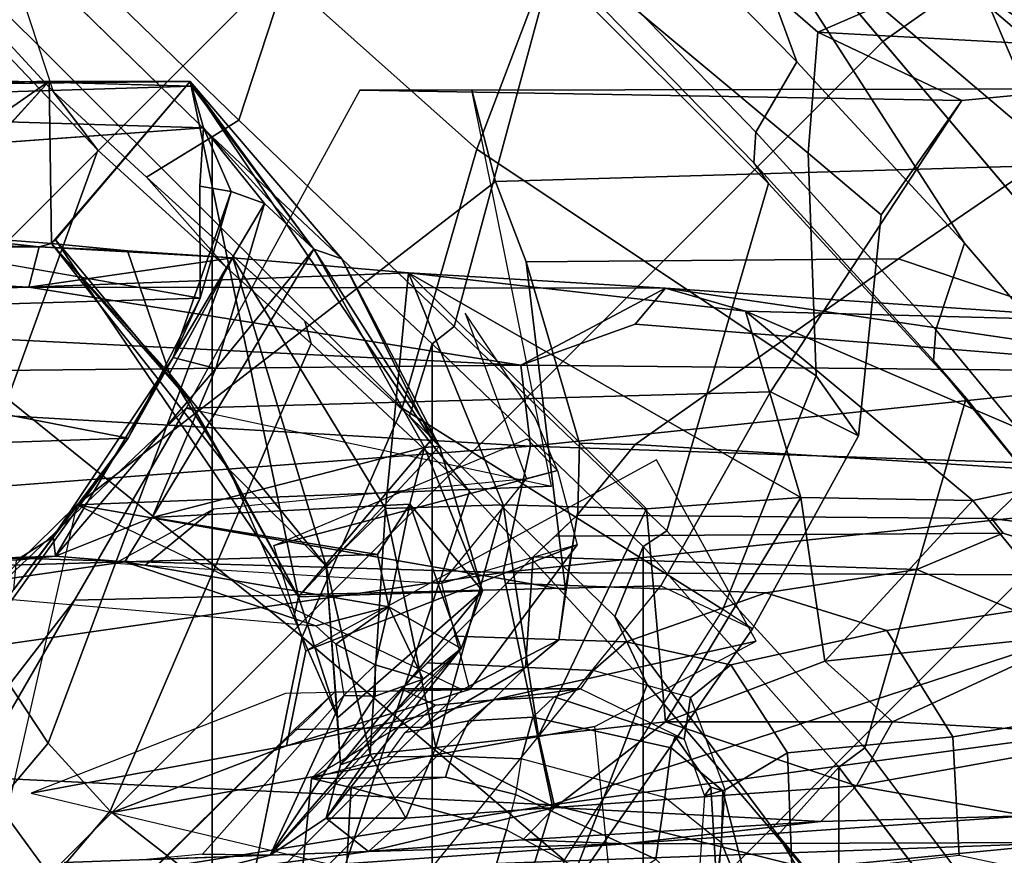
# Model space of a CAD drawing. Units: inches. Extents: x -15.3 to 11.7, y -13.4 to 13.4.
# Drawn here: x -7.8 to -6.7, y 7.2 to 8.2 of the extents above; entities that cross this region are included whole.
import ezdxf

# ---------------------------------------------------------------- set-up
doc = ezdxf.new("R2010")
doc.units = ezdxf.units.IN
doc.header["$MEASUREMENT"] = 0
for name, color, linetype in [('SEAT-BASE', 5, 'Continuous'), ('SEAT-CHASSIS', 5, 'Continuous'), ('SEAT-FABRICBACK', 5, 'Continuous'), ('SEAT-FOOTREST', 5, 'Continuous'), ('SEAT-FRAME', 5, 'Continuous')]:
    doc.layers.add(name, color=color, linetype=linetype)

msp = doc.modelspace()

# ---------------------------------------------------------------- linework, layer by layer
at = {"layer": 'SEAT-BASE'}
for points in [[(-5.3125, 9.2031, 13.9375), (-5.5781, 9.6719, 14.0781), (-7.1719, 8.5469, 14.0781), (-6.8281, 8.1406, 13.9375)], [(-5.0469, 8.7344, 14.0781), (-5.3125, 9.2031, 13.9375), (-6.8281, 8.1406, 13.9375), (-6.4844, 7.7344, 14.0781)], [(-7.4219, 8.8438, 14.4688), (-7.5156, 8.9531, 15), (-8.9531, 7.5156, 15), (-8.8438, 7.4219, 14.4688)], [(-7.1719, 8.5469, 14.0781), (-7.4219, 8.8438, 14.4688), (-8.8438, 7.4219, 14.4688), (-8.5469, 7.1719, 14.0781)], [(-6.8281, 8.1406, 13.9375), (-7.1719, 8.5469, 14.0781), (-8.5469, 7.1719, 14.0781), (-8.1406, 6.8281, 13.9375)], [(-6.4844, 7.7344, 14.0781), (-6.8281, 8.1406, 13.9375), (-8.1406, 6.8281, 13.9375), (-7.7344, 6.4844, 14.0781)], [(-6.2344, 7.4375, 14.4688), (-6.4844, 7.7344, 14.0781), (-7.7344, 6.4844, 14.0781), (-7.4375, 6.2344, 14.4688)], [(-6.1406, 7.3281, 15), (-6.2344, 7.4375, 14.4688), (-7.4375, 6.2344, 14.4688), (-7.3281, 6.1406, 15)]]:
    msp.add_3dface(points, dxfattribs=at)
at = {"layer": 'SEAT-CHASSIS'}
for points in [[(-7.953, 8.1007, 39.1016), (-8.3441, 8.0679, 39.3624), (-7.595, 8.091, 39.2305)], [(-8.3441, 8.0679, 39.3624), (-7.5822, 8.0447, 39.4243), (-7.595, 8.091, 39.2305)], [(-7.7533, 8.0965, 38.9279), (-7.906, 7.9283, 32.3573), (-7.9356, 7.8976, 32.4552)], [(-7.7975, 8.066, 38.8906), (-7.7533, 8.0965, 38.9279), (-7.9356, 7.8976, 32.4552)], [(-7.7533, 8.0965, 38.9279), (-7.7507, 7.9162, 32.0361), (-7.906, 7.9283, 32.3573)], [(-7.7533, 8.0965, 38.9279), (-7.8766, 8.0931, 39.0481), (-7.5968, 8.0962, 39.0189)], [(-7.7533, 8.0965, 38.9279), (-7.7975, 8.066, 38.8906), (-7.8766, 8.0931, 39.0481)], [(-7.5968, 8.0962, 39.0189), (-7.7507, 7.9162, 32.0361), (-7.7533, 8.0965, 38.9279)], [(-7.7507, 7.9162, 32.0361), (-7.5968, 8.0962, 39.0189), (-7.7465, 7.9205, 32.3922)], [(-7.4768, 7.524, 32.3858), (-7.7465, 7.9205, 32.3922), (-7.5968, 8.0962, 39.0189)], [(-7.5968, 8.0962, 39.0189), (-7.4596, 7.9102, 39.4269), (-7.4285, 7.8995, 39.0884)], [(-7.5968, 8.0962, 39.0189), (-7.3288, 7.6993, 38.9888), (-7.4768, 7.524, 32.3858)], [(-7.595, 8.091, 39.2305), (-7.4596, 7.9102, 39.4269), (-7.5968, 8.0962, 39.0189)], [(-7.3288, 7.6993, 38.9888), (-7.5968, 8.0962, 39.0189), (-7.4285, 7.8995, 39.0884)], [(-7.4596, 7.9102, 39.4269), (-7.595, 8.091, 39.2305), (-7.5822, 8.0447, 39.4243)], [(-8.3469, 7.9888, 39.5825), (-7.5822, 8.0447, 39.4243), (-8.3441, 8.0679, 39.3624)], [(-7.5822, 8.0447, 39.4243), (-7.5863, 7.9801, 39.5798), (-7.5515, 7.974, 39.5406)], [(-7.5515, 7.974, 39.5406), (-7.5142, 7.9607, 39.4551), (-7.5822, 8.0447, 39.4243)], [(-7.5142, 7.9607, 39.4551), (-7.4596, 7.9102, 39.4269), (-7.5822, 8.0447, 39.4243)], [(-8.3469, 7.9888, 39.5825), (-8.3514, 7.8331, 39.7994), (-7.5859, 7.8558, 39.7606)], [(-7.5859, 7.8558, 39.7606), (-7.5515, 7.974, 39.5406), (-7.5863, 7.9801, 39.5798)], [(-7.5515, 7.974, 39.5406), (-7.6157, 7.7899, 39.511), (-7.5142, 7.9607, 39.4551)], [(-7.6157, 7.7899, 39.511), (-7.5515, 7.974, 39.5406), (-7.5859, 7.8558, 39.7606)], [(-7.5685, 7.7775, 39.4401), (-7.5142, 7.9607, 39.4551), (-7.6157, 7.7899, 39.511)], [(-7.4596, 7.9102, 39.4269), (-7.5142, 7.9607, 39.4551), (-7.5685, 7.7775, 39.4401)], [(-8.0382, 7.9198, 32.2489), (-7.906, 7.9283, 32.3573), (-7.7646, 7.9128, 31.7734)], [(-7.7646, 7.9128, 31.7734), (-7.906, 7.9283, 32.3573), (-7.7507, 7.9162, 32.0361)], [(-7.7646, 7.9128, 31.7734), (-8.514, 7.9062, 31.6845), (-8.0382, 7.9198, 32.2489)], [(-7.7646, 7.9128, 31.7734), (-7.7758, 7.868, 31.2881), (-8.514, 7.9062, 31.6845)], [(-7.5495, 7.9003, 31.5802), (-7.7758, 7.868, 31.2881), (-7.7646, 7.9128, 31.7734)], [(-7.7507, 7.9162, 32.0361), (-7.6664, 7.9081, 31.7515), (-7.7646, 7.9128, 31.7734)], [(-7.5495, 7.9003, 31.5802), (-7.7646, 7.9128, 31.7734), (-7.6664, 7.9081, 31.7515)], [(-7.7465, 7.9205, 32.3922), (-7.5975, 7.742, 32.2932), (-7.7507, 7.9162, 32.0361)], [(-7.6664, 7.9081, 31.7515), (-7.7507, 7.9162, 32.0361), (-7.6198, 7.7719, 32.0387)], [(-7.7507, 7.9162, 32.0361), (-7.5536, 7.6656, 32.2125), (-7.6198, 7.7719, 32.0387)], [(-7.5536, 7.6656, 32.2125), (-7.7507, 7.9162, 32.0361), (-7.5975, 7.742, 32.2932)], [(-7.4768, 7.524, 32.3858), (-7.5975, 7.742, 32.2932), (-7.7465, 7.9205, 32.3922)], [(-8.514, 7.9062, 31.6845), (-7.7758, 7.868, 31.2881), (-8.5276, 7.8459, 31.3664)], [(-7.5495, 7.9003, 31.5802), (-7.6664, 7.9081, 31.7515), (-7.6198, 7.7719, 32.0387)], [(-7.6392, 7.612, 39.4224), (-7.3368, 7.6898, 39.414), (-7.4596, 7.9102, 39.4269)], [(-7.6392, 7.612, 39.4224), (-7.4596, 7.9102, 39.4269), (-7.5685, 7.7775, 39.4401)], [(-7.4596, 7.9102, 39.4269), (-7.3201, 7.6913, 39.3026), (-7.4285, 7.8995, 39.0884)], [(-7.3201, 7.6913, 39.3026), (-7.4596, 7.9102, 39.4269), (-7.3368, 7.6898, 39.414)], [(-7.5495, 7.9003, 31.5802), (-7.3545, 7.8837, 31.4017), (-7.7758, 7.868, 31.2881)], [(-7.4459, 7.5581, 31.8861), (-7.5495, 7.9003, 31.5802), (-7.6198, 7.7719, 32.0387)], [(-7.5495, 7.9003, 31.5802), (-7.38, 7.6222, 31.6969), (-7.3545, 7.8837, 31.4017)], [(-7.5495, 7.9003, 31.5802), (-7.4459, 7.5581, 31.8861), (-7.38, 7.6222, 31.6969)], [(-7.3288, 7.6993, 38.9888), (-7.4285, 7.8995, 39.0884), (-7.3201, 7.6913, 39.3026)], [(-7.0691, 7.8669, 31.2177), (-7.7758, 7.868, 31.2881), (-7.3545, 7.8837, 31.4017)], [(-7.3545, 7.8837, 31.4017), (-7.38, 7.6222, 31.6969), (-7.2493, 7.6263, 31.5458)], [(-6.919, 7.6342, 31.323), (-7.3545, 7.8837, 31.4017), (-7.0902, 7.6219, 31.4236)], [(-7.3545, 7.8837, 31.4017), (-6.919, 7.6342, 31.323), (-6.9805, 7.8412, 31.2175)], [(-7.2493, 7.6263, 31.5458), (-7.0902, 7.6219, 31.4236), (-7.3545, 7.8837, 31.4017)], [(-7.3545, 7.8837, 31.4017), (-6.9805, 7.8412, 31.2175), (-7.0691, 7.8669, 31.2177)], [(-7.7758, 7.868, 31.2881), (-7.2299, 7.7814, 30.8231), (-8.5276, 7.8459, 31.3664)], [(-7.7758, 7.868, 31.2881), (-7.0691, 7.8669, 31.2177), (-7.2299, 7.7814, 30.8231)], [(-7.0691, 7.8669, 31.2177), (-7.1031, 7.8269, 30.9715), (-7.2299, 7.7814, 30.8231)], [(-6.4329, 7.7735, 30.7242), (-7.1031, 7.8269, 30.9715), (-7.0691, 7.8669, 31.2177)], [(-6.4329, 7.7735, 30.7242), (-7.0691, 7.8669, 31.2177), (-6.5207, 7.8291, 31.0491)], [(-6.5207, 7.8291, 31.0491), (-7.0691, 7.8669, 31.2177), (-6.9805, 7.8412, 31.2175)], [(-7.6657, 7.7004, 39.9108), (-7.5859, 7.8558, 39.7606), (-8.3514, 7.8331, 39.7994)], [(-7.6657, 7.7004, 39.9108), (-7.6157, 7.7899, 39.511), (-7.5859, 7.8558, 39.7606)], [(-8.5373, 7.7681, 31.1339), (-8.5276, 7.8459, 31.3664), (-7.2299, 7.7814, 30.8231)], [(-6.5207, 7.8291, 31.0491), (-6.9805, 7.8412, 31.2175), (-6.5699, 7.6647, 31.1871)], [(-6.7283, 7.6309, 31.2468), (-6.5699, 7.6647, 31.1871), (-6.9805, 7.8412, 31.2175)], [(-6.919, 7.6342, 31.323), (-6.7283, 7.6309, 31.2468), (-6.9805, 7.8412, 31.2175)], [(-8.3514, 7.8331, 39.7994), (-8.3606, 7.6762, 39.9369), (-7.6657, 7.7004, 39.9108)], [(-6.4329, 7.7735, 30.7242), (-7.2299, 7.7814, 30.8231), (-7.1031, 7.8269, 30.9715)], [(-7.2299, 7.7814, 30.8231), (-7.2192, 7.6913, 30.6159), (-8.5373, 7.7681, 31.1339)], [(-7.7491, 7.5907, 39.533), (-7.6157, 7.7899, 39.511), (-7.6657, 7.7004, 39.9108)], [(-7.6157, 7.7899, 39.511), (-7.7491, 7.5907, 39.533), (-7.7465, 7.5691, 39.4657)], [(-7.7465, 7.5691, 39.4657), (-7.5685, 7.7775, 39.4401), (-7.6157, 7.7899, 39.511)], [(-7.2192, 7.6913, 30.6159), (-7.2299, 7.7814, 30.8231), (-6.4329, 7.7735, 30.7242)], [(-7.6392, 7.612, 39.4224), (-7.5685, 7.7775, 39.4401), (-7.7465, 7.5691, 39.4657)], [(-7.4459, 7.5581, 31.8861), (-7.6198, 7.7719, 32.0387), (-7.5536, 7.6656, 32.2125)], [(-6.4329, 7.7735, 30.7242), (-6.2434, 7.6583, 30.449), (-7.2192, 7.6913, 30.6159)], [(-8.56, 7.5896, 30.8014), (-8.5373, 7.7681, 31.1339), (-7.2192, 7.6913, 30.6159)], [(-7.4768, 7.524, 32.3858), (-7.5536, 7.6656, 32.2125), (-7.5975, 7.742, 32.2932)], [(-7.8564, 7.4356, 40.0531), (-7.6657, 7.7004, 39.9108), (-8.3606, 7.6762, 39.9369)], [(-7.8564, 7.4356, 40.0531), (-7.7927, 7.5322, 39.7454), (-7.6657, 7.7004, 39.9108)], [(-7.6657, 7.7004, 39.9108), (-7.7927, 7.5322, 39.7454), (-7.7491, 7.5907, 39.533)], [(-7.3201, 7.6913, 39.3026), (-7.4768, 7.524, 32.3858), (-7.3288, 7.6993, 38.9888)], [(-8.56, 7.5896, 30.8014), (-7.2192, 7.6913, 30.6159), (-7.2494, 7.5512, 30.414)], [(-7.353, 7.6269, 39.411), (-7.3368, 7.6898, 39.414), (-7.6392, 7.612, 39.4224)], [(-7.2724, 7.5306, 39.1046), (-7.4768, 7.524, 32.3858), (-7.3201, 7.6913, 39.3026)], [(-7.2724, 7.5306, 39.1046), (-7.3368, 7.6898, 39.414), (-7.353, 7.6269, 39.411)], [(-7.3368, 7.6898, 39.414), (-7.2724, 7.5306, 39.1046), (-7.3201, 7.6913, 39.3026)], [(-7.2494, 7.5512, 30.414), (-7.2192, 7.6913, 30.6159), (-6.2434, 7.6583, 30.449)], [(-7.4332, 7.3899, 32.2541), (-7.4459, 7.5581, 31.8861), (-7.5536, 7.6656, 32.2125)], [(-7.5536, 7.6656, 32.2125), (-7.4768, 7.524, 32.3858), (-7.4817, 7.5011, 32.2373)], [(-6.5699, 7.6647, 31.1871), (-6.7283, 7.6309, 31.2468), (-6.6069, 7.4825, 31.2398)], [(-6.2434, 7.6583, 30.449), (-6.4147, 7.5473, 30.2958), (-7.2494, 7.5512, 30.414)], [(-7.0902, 7.6219, 31.4236), (-7.0694, 7.3854, 31.4806), (-6.919, 7.6342, 31.323)], [(-7.0694, 7.3854, 31.4806), (-6.8925, 7.4528, 31.3624), (-6.919, 7.6342, 31.323)], [(-6.919, 7.6342, 31.323), (-6.8925, 7.4528, 31.3624), (-6.7283, 7.6309, 31.2468)], [(-6.7283, 7.6309, 31.2468), (-6.8925, 7.4528, 31.3624), (-6.6069, 7.4825, 31.2398)], [(-7.3891, 7.5711, 39.3948), (-7.353, 7.6269, 39.411), (-7.6392, 7.612, 39.4224)], [(-7.38, 7.6222, 31.6969), (-7.4459, 7.5581, 31.8861), (-7.397, 7.3493, 31.9422)], [(-7.397, 7.3493, 31.9422), (-7.3242, 7.3569, 31.7705), (-7.38, 7.6222, 31.6969)], [(-7.353, 7.6269, 39.411), (-7.3891, 7.5711, 39.3948), (-7.3763, 7.5131, 39.2621)], [(-7.38, 7.6222, 31.6969), (-7.3242, 7.3569, 31.7705), (-7.2493, 7.6263, 31.5458)], [(-7.296, 7.4667, 39.1168), (-7.353, 7.6269, 39.411), (-7.3763, 7.5131, 39.2621)], [(-7.2724, 7.5306, 39.1046), (-7.353, 7.6269, 39.411), (-7.296, 7.4667, 39.1168)], [(-7.2102, 7.3696, 31.6123), (-7.2493, 7.6263, 31.5458), (-7.3242, 7.3569, 31.7705)], [(-7.2102, 7.3696, 31.6123), (-7.0902, 7.6219, 31.4236), (-7.2493, 7.6263, 31.5458)], [(-7.0694, 7.3854, 31.4806), (-7.0902, 7.6219, 31.4236), (-7.2102, 7.3696, 31.6123)], [(-7.6694, 7.563, 39.4019), (-7.6392, 7.612, 39.4224), (-7.7465, 7.5691, 39.4657)], [(-7.3891, 7.5711, 39.3948), (-7.6392, 7.612, 39.4224), (-7.6694, 7.563, 39.4019)], [(-7.2494, 7.5512, 30.414), (-8.5791, 7.3596, 30.5316), (-8.56, 7.5896, 30.8014)], [(-7.7896, 7.5649, 39.5278), (-7.7491, 7.5907, 39.533), (-7.7927, 7.5322, 39.7454)], [(-7.7491, 7.5907, 39.533), (-7.7896, 7.5649, 39.5278), (-7.7465, 7.5691, 39.4657)], [(-8.0349, 7.5597, 39.5514), (-8.0373, 7.5522, 39.3966), (-7.7465, 7.5691, 39.4657)], [(-8.0373, 7.5522, 39.3966), (-7.6694, 7.563, 39.4019), (-7.7465, 7.5691, 39.4657)], [(-8.0373, 7.5522, 39.3966), (-7.8967, 7.5302, 39.3161), (-7.6694, 7.563, 39.4019)], [(-8.0349, 7.5597, 39.5514), (-7.7465, 7.5691, 39.4657), (-7.7896, 7.5649, 39.5278)], [(-7.4573, 7.4918, 39.2343), (-7.6694, 7.563, 39.4019), (-7.8967, 7.5302, 39.3161)], [(-7.3763, 7.5131, 39.2621), (-7.3891, 7.5711, 39.3948), (-7.6694, 7.563, 39.4019)], [(-7.6694, 7.563, 39.4019), (-7.4573, 7.4918, 39.2343), (-7.3763, 7.5131, 39.2621)], [(-7.4301, 7.3377, 32.1249), (-7.4459, 7.5581, 31.8861), (-7.4332, 7.3899, 32.2541)], [(-7.4301, 7.3377, 32.1249), (-7.397, 7.3493, 31.9422), (-7.4459, 7.5581, 31.8861)], [(-7.2494, 7.5512, 30.414), (-7.1951, 7.2931, 30.1443), (-8.5791, 7.3596, 30.5316)], [(-7.1951, 7.2931, 30.1443), (-7.2494, 7.5512, 30.414), (-6.4147, 7.5473, 30.2958)], [(-6.4147, 7.5473, 30.2958), (-6.4138, 7.3992, 30.1296), (-7.1951, 7.2931, 30.1443)], [(-7.4332, 7.3899, 32.2541), (-7.4768, 7.524, 32.3858), (-7.2724, 7.5306, 39.1046)], [(-7.2724, 7.5306, 39.1046), (-7.4301, 7.3377, 32.1249), (-7.4332, 7.3899, 32.2541)], [(-7.2724, 7.5306, 39.1046), (-7.296, 7.4667, 39.1168), (-7.4301, 7.3377, 32.1249)], [(-7.4817, 7.5011, 32.2373), (-7.4768, 7.524, 32.3858), (-7.4332, 7.3899, 32.2541)], [(-7.4573, 7.4918, 39.2343), (-7.4353, 7.4716, 39.2035), (-7.3763, 7.5131, 39.2621)], [(-7.3763, 7.5131, 39.2621), (-7.4353, 7.4716, 39.2035), (-7.3914, 7.4487, 39.1726)], [(-7.3382, 7.4327, 39.125), (-7.3763, 7.5131, 39.2621), (-7.3914, 7.4487, 39.1726)], [(-7.3763, 7.5131, 39.2621), (-7.3382, 7.4327, 39.125), (-7.296, 7.4667, 39.1168)], [(-6.8925, 7.4528, 31.3624), (-6.8172, 7.3852, 31.3136), (-6.6069, 7.4825, 31.2398)], [(-6.6069, 7.4825, 31.2398), (-6.8172, 7.3852, 31.3136), (-6.5492, 7.3699, 31.2026)], [(-7.296, 7.4667, 39.1168), (-7.508, 7.2374, 32.0125), (-7.4459, 7.2784, 31.9999)], [(-7.508, 7.2374, 32.0125), (-7.296, 7.4667, 39.1168), (-7.3382, 7.4327, 39.125)], [(-7.4301, 7.3377, 32.1249), (-7.296, 7.4667, 39.1168), (-7.4459, 7.2784, 31.9999)], [(-7.3914, 7.4487, 39.1726), (-7.4353, 7.4716, 39.2035), (-7.4263, 7.4144, 39.084)], [(-7.4263, 7.4144, 39.084), (-7.3914, 7.4139, 39.0834), (-7.3914, 7.4487, 39.1726)], [(-7.3382, 7.4327, 39.125), (-7.3914, 7.4487, 39.1726), (-7.3914, 7.4139, 39.0834)], [(-6.8925, 7.4528, 31.3624), (-7.0694, 7.3854, 31.4806), (-6.8172, 7.3852, 31.3136)], [(-7.3382, 7.4327, 39.125), (-7.3914, 7.4139, 39.0834), (-7.508, 7.2374, 32.0125)], [(-7.4263, 7.4144, 39.084), (-7.5833, 7.2386, 32.2244), (-7.508, 7.2374, 32.0125)], [(-7.508, 7.2374, 32.0125), (-7.3914, 7.4139, 39.0834), (-7.4263, 7.4144, 39.084)], [(-6.4138, 7.3992, 30.1296), (-6.412, 7.099, 29.883), (-7.1951, 7.2931, 30.1443)], [(-7.1923, 7.2904, 31.5277), (-7.0694, 7.3854, 31.4806), (-7.2102, 7.3696, 31.6123)], [(-7.0694, 7.3854, 31.4806), (-7.1923, 7.2904, 31.5277), (-6.8573, 7.3144, 31.2918)], [(-6.8573, 7.3144, 31.2918), (-6.8172, 7.3852, 31.3136), (-7.0694, 7.3854, 31.4806)], [(-6.8573, 7.3144, 31.2918), (-6.5492, 7.3699, 31.2026), (-6.8172, 7.3852, 31.3136)], [(-7.1923, 7.2904, 31.5277), (-7.2102, 7.3696, 31.6123), (-7.3242, 7.3569, 31.7705)], [(-6.8573, 7.3144, 31.2918), (-6.668, 7.2808, 31.1377), (-6.5492, 7.3699, 31.2026)], [(-7.1951, 7.2931, 30.1443), (-8.604, 7.0655, 30.2966), (-8.5791, 7.3596, 30.5316)], [(-7.3574, 7.2782, 31.7514), (-7.3242, 7.3569, 31.7705), (-7.397, 7.3493, 31.9422)], [(-7.3242, 7.3569, 31.7705), (-7.3574, 7.2782, 31.7514), (-7.1923, 7.2904, 31.5277)], [(-7.397, 7.3493, 31.9422), (-7.4459, 7.2784, 31.9999), (-7.3574, 7.2782, 31.7514)], [(-7.4301, 7.3377, 32.1249), (-7.4459, 7.2784, 31.9999), (-7.397, 7.3493, 31.9422)], [(-7.1923, 7.2904, 31.5277), (-6.8969, 7.2745, 31.2546), (-6.8573, 7.3144, 31.2918)], [(-6.8573, 7.3144, 31.2918), (-6.8969, 7.2745, 31.2546), (-6.668, 7.2808, 31.1377)], [(-7.295, 6.9628, 29.9394), (-8.604, 7.0655, 30.2966), (-7.1951, 7.2931, 30.1443)], [(-7.399, 7.2415, 31.7122), (-7.2275, 7.2543, 31.4959), (-7.1923, 7.2904, 31.5277)], [(-7.399, 7.2415, 31.7122), (-7.1923, 7.2904, 31.5277), (-7.3574, 7.2782, 31.7514)], [(-6.412, 7.099, 29.883), (-7.295, 6.9628, 29.9394), (-7.1951, 7.2931, 30.1443)], [(-7.2275, 7.2543, 31.4959), (-6.8969, 7.2745, 31.2546), (-7.1923, 7.2904, 31.5277)], [(-7.1142, 7.25, 31.3247), (-6.6166, 7.2515, 30.8557), (-6.668, 7.2808, 31.1377)], [(-7.1142, 7.25, 31.3247), (-6.668, 7.2808, 31.1377), (-6.8969, 7.2745, 31.2546)], [(-7.399, 7.2415, 31.7122), (-7.4459, 7.2784, 31.9999), (-7.508, 7.2374, 32.0125)], [(-7.399, 7.2415, 31.7122), (-7.3574, 7.2782, 31.7514), (-7.4459, 7.2784, 31.9999)], [(-7.2275, 7.2543, 31.4959), (-7.1142, 7.25, 31.3247), (-6.8969, 7.2745, 31.2546)], [(-7.2982, 7.1855, 30.9145), (-6.6166, 7.2515, 30.8557), (-7.5916, 7.216, 31.1667)], [(-6.6166, 7.2515, 30.8557), (-7.1142, 7.25, 31.3247), (-7.5916, 7.216, 31.1667)], [(-7.5916, 7.216, 31.1667), (-7.1142, 7.25, 31.3247), (-7.399, 7.2415, 31.7122)], [(-7.1142, 7.25, 31.3247), (-7.2275, 7.2543, 31.4959), (-7.399, 7.2415, 31.7122)], [(-6.6166, 7.2515, 30.8557), (-7.2982, 7.1855, 30.9145), (-6.7268, 7.1975, 30.7682)], [(-6.7268, 7.1975, 30.7682), (-6.1537, 7.1663, 30.6272), (-6.6166, 7.2515, 30.8557)], [(-7.508, 7.2374, 32.0125), (-7.7367, 7.2291, 31.9066), (-7.5916, 7.216, 31.1667)], [(-7.7367, 7.2291, 31.9066), (-7.508, 7.2374, 32.0125), (-7.6494, 7.2322, 31.9775)], [(-7.5833, 7.2386, 32.2244), (-7.6494, 7.2322, 31.9775), (-7.508, 7.2374, 32.0125)], [(-7.5916, 7.216, 31.1667), (-7.399, 7.2415, 31.7122), (-7.508, 7.2374, 32.0125)]]:
    msp.add_3dface(points, dxfattribs=at)
for points, invisible_edges in [([(-7.5968, 8.0962, 39.0189), (-7.953, 8.1007, 39.1016), (-7.595, 8.091, 39.2305)], 1), ([(-7.5968, 8.0962, 39.0189), (-7.8766, 8.0931, 39.0481), (-7.953, 8.1007, 39.1016)], 12), ([(-8.3469, 7.9888, 39.5825), (-7.5863, 7.9801, 39.5798), (-7.5822, 8.0447, 39.4243)], 1), ([(-7.5859, 7.8558, 39.7606), (-7.5863, 7.9801, 39.5798), (-8.3469, 7.9888, 39.5825)], 2)]:
    msp.add_3dface(points, dxfattribs=dict(at, invisible_edges=invisible_edges))
at = {"layer": 'SEAT-FABRICBACK'}
for points in [[(-7.8078, -8.2644, 44.9178), (-7.5724, -8.0349, 44.3588), (-7.5724, 8.0349, 44.3588), (-7.8078, 8.2644, 44.9178)], [(-7.3283, -7.805, 43.7961), (-7.3283, 7.805, 43.7961), (-7.5724, 8.0349, 44.3588), (-7.5724, -8.0349, 44.3588)], [(-7.3283, -7.805, 43.7961), (-7.0939, -7.5799, 43.2353), (-7.0939, 7.5799, 43.2353), (-7.3283, 7.805, 43.7961)], [(-6.8768, -7.3349, 42.6434), (-6.8768, 7.3349, 42.6434), (-7.0939, 7.5799, 43.2353), (-7.0939, -7.5799, 43.2353)], [(-6.8768, -7.3349, 42.6434), (-6.692, -7.0907, 42.0228), (-6.692, 7.0907, 42.0228), (-6.8768, 7.3349, 42.6434)]]:
    msp.add_3dface(points, dxfattribs=at)
at = {"layer": 'SEAT-FOOTREST'}
for points in [[(-4.7812, 8.2812, 15), (-5.8438, 10.125, 15), (-7.5156, 8.9531, 15), (-6.1406, 7.3281, 15)], [(-6.1406, 7.3281, 15), (-7.5156, 8.9531, 15), (-8.9531, 7.5156, 15), (-7.3281, 6.1406, 15)], [(-7.3281, 6.1406, 15), (-8.9531, 7.5156, 15), (-10.125, 5.8438, 15), (-8.2812, 4.7812, 15)]]:
    msp.add_3dface(points, dxfattribs=at)
at = {"layer": 'SEAT-FRAME'}
for points in [[(-7.8734, 7.541, 44.4969), (-7.6995, 8.02, 44.5042), (-8.4449, 8.8043, 46.4355), (-8.5763, 8.5186, 46.4078)], [(-8.4449, 8.8043, 46.4355), (-7.6995, 8.02, 44.5042), (-7.749, 8.0852, 44.4865), (-8.3131, 8.6973, 46.0119)], [(-6.9983, 8.3221, 43.1471), (-7.4189, 8.7453, 44.1992), (-7.2011, 8.4, 43.736), (-6.9235, 8.1182, 43.0306)], [(-8.2609, 8.7079, 46.0777), (-7.8078, 8.2644, 44.9178), (-7.749, 8.0852, 44.4865), (-8.3131, 8.6973, 46.0119)], [(-7.5428, 8.0534, 44.3624), (-7.4161, 8.4405, 44.2649), (-7.6534, 8.6771, 44.8471), (-7.7826, 8.2862, 44.9279)], [(-7.1032, 8.6091, 43.1087), (-6.9983, 8.3221, 43.1471), (-6.6403, 8.0178, 42.0133), (-6.7569, 8.2903, 41.981)], [(-7.5453, 8.6003, 43), (-7.1912, 8.2509, 41.9175), (-7.2786, 8.0212, 42.0833), (-7.6394, 8.3431, 43.0614)], [(-7.5428, 8.0534, 44.3624), (-7.3037, 7.8242, 43.8045), (-7.1957, 8.224, 43.7277), (-7.4161, 8.4405, 44.2649)], [(-6.7521, 8.2152, 40.7526), (-6.9003, 8.1509, 40.7213), (-7.1684, 8.3836, 41.8746), (-7.0094, 8.448, 41.9214)], [(-6.7521, 8.2152, 40.7526), (-7.0094, 8.448, 41.9214), (-6.7569, 8.2903, 41.981), (-6.438, 8.0109, 40.8189)], [(-7.2158, 8.2957, 43.6285), (-6.9691, 8.04, 42.9969), (-6.9235, 8.1182, 43.0306), (-7.2011, 8.4, 43.736)], [(-7.1684, 8.3836, 41.8746), (-6.9003, 8.1509, 40.7213), (-6.9109, 8.0166, 40.7191), (-7.1912, 8.2509, 41.9175)], [(-7.3615, 7.7335, 41.9123), (-7.8405, 8.211, 43.2639), (-7.6394, 8.3431, 43.0614), (-7.2786, 8.0212, 42.0833)], [(-6.7374, 7.9168, 42.5219), (-6.9983, 8.3221, 43.1471), (-6.9235, 8.1182, 43.0306), (-6.7374, 7.9168, 42.5219)], [(-6.5739, 7.7256, 42.0384), (-6.6403, 8.0178, 42.0133), (-6.9983, 8.3221, 43.1471), (-6.7374, 7.9168, 42.5219)], [(-7.209, 8.2502, 43.6016), (-6.9711, 8.006, 42.9963), (-6.9691, 8.04, 42.9969), (-7.2158, 8.2957, 43.6285)], [(-7.7826, 8.2862, 44.9279), (-7.8078, 8.2644, 44.9178), (-7.5724, 8.0349, 44.3588), (-7.5428, 8.0534, 44.3624)], [(-6.3077, 7.7539, 40.8464), (-6.438, 8.0109, 40.8189), (-6.7569, 8.2903, 41.981), (-6.6403, 8.0178, 42.0133)], [(-7.6455, 7.9899, 44.2571), (-7.5724, 8.0349, 44.3588), (-7.8078, 8.2644, 44.9178), (-7.749, 8.0852, 44.4865)], [(-6.9109, 8.0166, 40.7191), (-6.902, 7.7696, 40.721), (-7.2786, 8.0212, 42.0833), (-7.1912, 8.2509, 41.9175)], [(-6.9711, 8.006, 42.9963), (-7.209, 8.2502, 43.6016), (-7.1957, 8.224, 43.7277), (-6.9549, 7.983, 43.1289)], [(-7.0678, 7.5975, 43.2383), (-6.9549, 7.983, 43.1289), (-7.1957, 8.224, 43.7277), (-7.3037, 7.8242, 43.8045)], [(-7.8405, 8.211, 43.2639), (-7.3615, 7.7335, 41.9123), (-7.4724, 7.4796, 41.8936), (-7.9305, 7.8494, 43.2616)], [(-6.6619, 8.138, 40.1496), (-6.9003, 8.1509, 40.7213), (-6.7521, 8.2152, 40.7526), (-6.6619, 8.138, 40.1496)], [(-6.7521, 8.2152, 40.7526), (-6.438, 8.0109, 40.8189), (-6.347, 7.9476, 40.247), (-6.6619, 8.138, 40.1496)], [(-6.8298, 7.9481, 40.2298), (-6.9109, 8.0166, 40.7191), (-6.9003, 8.1509, 40.7213), (-6.7405, 8.0751, 39.707)], [(-6.6619, 8.138, 40.1496), (-6.6052, 8.0882, 39.5501), (-6.7405, 8.0751, 39.707), (-6.9003, 8.1509, 40.7213)], [(-6.7692, 7.8206, 42.4459), (-6.7374, 7.9168, 42.5219), (-6.9235, 8.1182, 43.0306), (-6.9691, 8.04, 42.9969)], [(-6.6052, 8.0882, 39.5501), (-7.2844, 8.0866, 39.3815), (-7.4086, 8.0867, 39.4759), (-6.7405, 8.0751, 39.707)], [(-6.6052, 8.0882, 39.5501), (-6.6592, 8.0025, 39.0747), (-7.258, 7.9853, 38.9242), (-7.2844, 8.0866, 39.3815)], [(-7.5569, 7.8899, 44.192), (-7.6455, 7.9899, 44.2571), (-7.749, 8.0852, 44.4865), (-7.6995, 8.02, 44.5042)], [(-7.7226, 7.6263, 39.6132), (-7.196, 7.6471, 39.385), (-7.2844, 8.0866, 39.3815), (-7.258, 7.9853, 38.9242)], [(-7.2844, 8.0866, 39.3815), (-7.4086, 8.0867, 39.4759), (-7.6015, 7.7335, 40.0169), (-7.196, 7.6471, 39.385)], [(-6.9527, 7.7515, 40.1693), (-6.7405, 8.0751, 39.707), (-7.4086, 8.0867, 39.4759), (-7.6015, 7.7335, 40.0169)], [(-6.7405, 8.0751, 39.707), (-6.9527, 7.7515, 40.1693), (-6.8552, 7.7027, 40.4521), (-6.8298, 7.9481, 40.2298)], [(-7.3037, 7.8242, 43.8045), (-7.5428, 8.0534, 44.3624), (-7.5724, 8.0349, 44.3588), (-7.3283, 7.805, 43.7961)], [(-7.6455, 7.9899, 44.2571), (-7.3533, 7.7245, 43.6199), (-7.3283, 7.805, 43.7961), (-7.5724, 8.0349, 44.3588)], [(-6.7717, 7.7866, 42.4621), (-6.7692, 7.8206, 42.4459), (-6.9691, 8.04, 42.9969), (-6.9711, 8.006, 42.9963)], [(-7.5569, 7.8899, 44.192), (-7.6995, 8.02, 44.5042), (-7.8734, 7.541, 44.4969), (-7.7544, 7.3615, 44.1889)], [(-6.902, 7.7696, 40.721), (-7.0056, 7.5101, 40.6991), (-7.3615, 7.7335, 41.9123), (-7.2786, 8.0212, 42.0833)], [(-6.8298, 7.9481, 40.2298), (-6.8552, 7.7027, 40.4521), (-6.902, 7.7696, 40.721), (-6.9109, 8.0166, 40.7191)], [(-6.8108, 7.8995, 38.9339), (-7.2239, 7.896, 38.8441), (-7.258, 7.9853, 38.9242), (-6.6592, 8.0025, 39.0747)], [(-6.9711, 8.006, 42.9963), (-6.9549, 7.983, 43.1289), (-6.7354, 7.7445, 42.5462), (-6.7717, 7.7866, 42.4621)], [(-6.8108, 7.8995, 38.9339), (-6.6592, 8.0025, 39.0747), (-6.3505, 7.8552, 39.2176), (-6.4677, 7.7838, 39.0528)], [(-7.5569, 7.8899, 44.192), (-7.4624, 7.8055, 43.99), (-7.4697, 7.8302, 43.8737), (-7.6455, 7.9899, 44.2571)], [(-7.7226, 7.6263, 39.6132), (-7.258, 7.9853, 38.9242), (-7.2239, 7.896, 38.8441), (-7.1804, 7.5317, 39.1583)], [(-7.0678, 7.5975, 43.2383), (-6.8481, 7.3563, 42.6464), (-6.7354, 7.7445, 42.5462), (-6.9549, 7.983, 43.1289)], [(-6.7692, 7.8206, 42.4459), (-6.5552, 7.5623, 41.7893), (-6.5739, 7.7256, 42.0384), (-6.7374, 7.9168, 42.5219)], [(-7.1648, 7.6946, 38.7081), (-7.2239, 7.896, 38.8441), (-6.8108, 7.8995, 38.9339), (-7.103, 7.6932, 38.7196)], [(-7.1648, 7.6946, 38.7081), (-7.1666, 7.6183, 38.5493), (-7.1804, 7.5317, 39.1583), (-7.2239, 7.896, 38.8441)], [(-6.8108, 7.8995, 38.9339), (-6.4677, 7.7838, 39.0528), (-6.6513, 7.6651, 38.8253), (-7.103, 7.6932, 38.7196)], [(-7.7544, 7.3615, 44.1889), (-7.6855, 7.2862, 44.0326), (-7.4624, 7.8055, 43.99), (-7.5569, 7.8899, 44.192)], [(-7.8259, 7.3148, 43.3075), (-7.9305, 7.8494, 43.2616), (-7.4724, 7.4796, 41.8936), (-7.5756, 6.9717, 42.4777)], [(-7.1892, 7.6645, 39.1922), (-7.2139, 7.7233, 39.1783), (-7.2915, 7.8389, 39.4272), (-7.2237, 7.6552, 39.4138)], [(-7.2867, 7.6409, 43.5948), (-7.3533, 7.7245, 43.6199), (-7.4697, 7.8302, 43.8737), (-7.4624, 7.8055, 43.99)], [(-7.3037, 7.8242, 43.8045), (-7.3283, 7.805, 43.7961), (-7.0939, 7.5799, 43.2353), (-7.0678, 7.5975, 43.2383)], [(-6.7717, 7.7866, 42.4621), (-6.5607, 7.529, 41.8178), (-6.5552, 7.5623, 41.7893), (-6.7692, 7.8206, 42.4459)], [(-7.4625, 7.1123, 43.5469), (-7.2867, 7.6409, 43.5948), (-7.4624, 7.8055, 43.99), (-7.6855, 7.2862, 44.0326)], [(-7.1255, 7.5022, 43.1034), (-7.0939, 7.5799, 43.2353), (-7.3283, 7.805, 43.7961), (-7.3533, 7.7245, 43.6199)], [(-6.5607, 7.529, 41.8178), (-6.7717, 7.7866, 42.4621), (-6.7354, 7.7445, 42.5462), (-6.5353, 7.4944, 41.9353)], [(-6.9727, 7.4884, 40.5417), (-7.0056, 7.5101, 40.6991), (-6.902, 7.7696, 40.721), (-6.8552, 7.7027, 40.4521)], [(-6.9527, 7.7515, 40.1693), (-7.6015, 7.7335, 40.0169), (-7.7253, 7.5204, 40.1371), (-7.0746, 7.5362, 40.2974)], [(-6.9727, 7.4884, 40.5417), (-6.8552, 7.7027, 40.4521), (-6.9527, 7.7515, 40.1693), (-7.0746, 7.5362, 40.2974)], [(-6.6616, 7.1079, 42.0222), (-6.5353, 7.4944, 41.9353), (-6.7354, 7.7445, 42.5462), (-6.8481, 7.3563, 42.6464)], [(-7.7226, 7.6263, 39.6132), (-7.9533, 7.3998, 39.7715), (-7.6015, 7.7335, 40.0169), (-7.196, 7.6471, 39.385)], [(-7.9511, 7.2281, 39.8219), (-7.7253, 7.5204, 40.1371), (-7.6015, 7.7335, 40.0169), (-7.9533, 7.3998, 39.7715)], [(-7.4724, 7.4796, 41.8936), (-7.3615, 7.7335, 41.9123), (-7.0056, 7.5101, 40.6991), (-7.1819, 7.2316, 40.6619)], [(-7.2867, 7.6409, 43.5948), (-7.0895, 7.4269, 43.074), (-7.1255, 7.5022, 43.1034), (-7.3533, 7.7245, 43.6199)], [(-7.1892, 7.6645, 39.1922), (-7.5039, 7.581, 32.4487), (-7.5039, 7.581, 32.4487), (-7.2228, 7.6996, 38.8324)], [(-7.1648, 7.6946, 38.7081), (-7.103, 7.6932, 38.7196), (-7.1672, 7.6146, 38.5187), (-7.1666, 7.6183, 38.5493)], [(-7.1672, 7.6146, 38.5187), (-7.103, 7.6932, 38.7196), (-6.6513, 7.6651, 38.8253), (-6.7074, 7.6109, 38.6158)], [(-6.9687, 7.4747, 31.7525), (-7.0792, 7.6762, 31.7956), (-7.4684, 7.4643, 32.3305), (-7.4899, 7.3586, 32.1619)], [(-7.1892, 7.6645, 39.1922), (-7.1673, 7.582, 39.0767), (-7.4684, 7.4643, 32.3305), (-7.5039, 7.581, 32.4487)], [(-7.3179, 7.539, 39.3211), (-7.2237, 7.6552, 39.4138), (-7.1892, 7.6645, 39.1922), (-7.1673, 7.582, 39.0767)], [(-6.7074, 7.6109, 38.6158), (-6.6513, 7.6651, 38.8253), (-6.4388, 7.6171, 38.8707), (-6.4797, 7.5824, 38.6638)], [(-7.3179, 7.539, 39.3211), (-7.2237, 7.6552, 39.4138), (-7.5711, 7.6214, 39.4693), (-7.6463, 7.5594, 39.4127)], [(-7.2738, 6.9462, 43.0367), (-7.0895, 7.4269, 43.074), (-7.2867, 7.6409, 43.5948), (-7.4625, 7.1123, 43.5469)], [(-7.7226, 7.6263, 39.6132), (-7.966, 6.5569, 39.4812), (-7.9571, 6.5761, 39.6855), (-7.9533, 7.3998, 39.7715)], [(-7.295, 7.4209, 38.5245), (-7.7226, 7.6263, 39.6132), (-7.1804, 7.5317, 39.1583), (-7.1875, 7.4765, 38.5171)], [(-7.6796, 7.5614, 39.5549), (-7.6463, 7.5594, 39.4127), (-7.5711, 7.6214, 39.4693), (-7.6796, 7.5614, 39.5549)], [(-7.1672, 7.6146, 38.5187), (-7.1875, 7.4765, 38.5171), (-7.1804, 7.5317, 39.1583), (-7.1666, 7.6183, 38.5493)], [(-7.2161, 7.5685, 37.4864), (-7.2246, 7.4455, 37.5828), (-7.1875, 7.4765, 38.5171), (-7.1672, 7.6146, 38.5187)], [(-6.6944, 7.5947, 38.1046), (-7.1916, 7.5916, 38.003), (-7.1672, 7.6146, 38.5187), (-6.7074, 7.6109, 38.6158)], [(-6.6944, 7.5947, 38.1046), (-6.7074, 7.6109, 38.6158), (-6.4797, 7.5824, 38.6638), (-6.4914, 7.5298, 38.1362)], [(-6.8481, 7.3563, 42.6464), (-7.0678, 7.5975, 43.2383), (-7.0939, 7.5799, 43.2353), (-6.8768, 7.3349, 42.6434)], [(-6.6944, 7.5947, 38.1046), (-6.7902, 7.5543, 37.5763), (-7.2161, 7.5685, 37.4864), (-7.1916, 7.5916, 38.003)], [(-6.7902, 7.5543, 37.5763), (-6.6944, 7.5947, 38.1046), (-6.4914, 7.5298, 38.1362), (-6.6807, 7.5084, 37.5994)], [(-7.2868, 7.4213, 39.0848), (-7.4899, 7.3586, 32.1619), (-7.4684, 7.4643, 32.3305), (-7.1673, 7.582, 39.0767)], [(-7.2868, 7.4213, 39.0848), (-7.1673, 7.582, 39.0767), (-7.3179, 7.539, 39.3211)], [(-7.1255, 7.5022, 43.1034), (-6.9445, 7.2596, 42.4802), (-6.8768, 7.3349, 42.6434), (-7.0939, 7.5799, 43.2353)], [(-7.2246, 7.4455, 37.5828), (-7.2161, 7.5685, 37.4864), (-7.4621, 7.3223, 32.2885), (-7.4748, 7.195, 32.2952)], [(-7.2161, 7.5685, 37.4864), (-6.7902, 7.5543, 37.5763), (-6.958, 7.5286, 36.9277), (-7.2454, 7.5391, 36.867)], [(-6.958, 7.5286, 36.9277), (-6.7902, 7.5543, 37.5763), (-6.6807, 7.5084, 37.5994), (-6.8235, 7.4867, 36.9567)], [(-8.4838, 6.4942, 44.0563), (-7.7544, 7.3615, 44.1889), (-7.8734, 7.541, 44.4969), (-8.5452, 6.7225, 44.3792)], [(-7.7253, 7.5204, 40.1371), (-7.9187, 7.1859, 40.1968), (-7.3814, 7.1582, 40.3367), (-7.0746, 7.5362, 40.2974)], [(-7.3814, 7.1582, 40.3367), (-7.0746, 7.5362, 40.2974), (-6.9727, 7.4884, 40.5417), (-7.1908, 7.1753, 40.53)], [(-7.1131, 7.4743, 35.6671), (-7.3041, 7.4804, 35.6269), (-7.2454, 7.5391, 36.867), (-6.958, 7.5286, 36.9277)], [(-7.9511, 7.2281, 39.8219), (-7.9511, 7.1671, 39.8216), (-7.9187, 7.1859, 40.1968), (-7.7253, 7.5204, 40.1371)], [(-6.9969, 7.4487, 35.6915), (-7.1131, 7.4743, 35.6671), (-6.958, 7.5286, 36.9277), (-6.8235, 7.4867, 36.9567)], [(-7.1908, 7.1753, 40.53), (-6.9727, 7.4884, 40.5417), (-7.0056, 7.5101, 40.6991), (-7.1819, 7.2316, 40.6619)], [(-6.7505, 7.3687, 36.9769), (-6.8235, 7.4867, 36.9567), (-6.6807, 7.5084, 37.5994), (-6.5921, 7.3948, 37.6181)], [(-6.8691, 7.1684, 42.4087), (-6.9445, 7.2596, 42.4802), (-7.1255, 7.5022, 43.1034), (-7.0895, 7.4269, 43.074)], [(-6.9337, 7.351, 35.7028), (-6.9969, 7.4487, 35.6915), (-6.8235, 7.4867, 36.9567), (-6.7505, 7.3687, 36.9769)], [(-7.4724, 7.4796, 41.8936), (-7.1819, 7.2316, 40.6619), (-7.2766, 6.8992, 40.6419), (-7.524, 7.2256, 42.1856)], [(-7.3391, 7.3794, 37.5914), (-7.295, 7.4209, 38.5245), (-7.1875, 7.4765, 38.5171), (-7.2246, 7.4455, 37.5828)], [(-7.1131, 7.4743, 35.6671), (-7.1494, 7.4425, 35.0456), (-7.3335, 7.451, 35.0069), (-7.3041, 7.4804, 35.6269)], [(-7.1476, 7.3803, 31.5553), (-6.9687, 7.4747, 31.7525), (-7.4899, 7.3586, 32.1619), (-7.6837, 7.2848, 31.2794)], [(-6.9969, 7.4487, 35.6915), (-7.0414, 7.4123, 35.0683), (-7.1494, 7.4425, 35.0456), (-7.1131, 7.4743, 35.6671)], [(-7.2246, 7.4455, 37.5828), (-7.4748, 7.195, 32.2952), (-7.5894, 7.1288, 32.3037), (-7.3391, 7.3794, 37.5914)], [(-7.1635, 7.422, 34.4314), (-7.3627, 7.4218, 34.3893), (-7.3335, 7.451, 35.0069), (-7.1494, 7.4425, 35.0456)], [(-6.9337, 7.351, 35.7028), (-7.0031, 7.3098, 35.0752), (-7.0414, 7.4123, 35.0683), (-6.9969, 7.4487, 35.6915)], [(-7.1494, 7.4425, 35.0456), (-7.1635, 7.422, 34.4314), (-7.0484, 7.3662, 34.4557), (-7.0414, 7.4123, 35.0683)], [(-7.2868, 7.4213, 39.0848), (-7.4912, 7.4167, 38.8313), (-7.7732, 7.3062, 32.5088), (-7.4899, 7.3586, 32.1619)], [(-7.3391, 7.3794, 37.5914), (-7.4812, 7.3769, 37.5982), (-7.4364, 7.4185, 38.5313), (-7.295, 7.4209, 38.5245)], [(-7.3627, 7.4218, 34.3893), (-7.3627, 7.4218, 34.3893), (-7.3247, 7.4038, 33.8717), (-7.4621, 7.3223, 32.2885)], [(-7.2599, 7.4096, 33.8964), (-7.3247, 7.4038, 33.8717), (-7.3627, 7.4218, 34.3893), (-7.1635, 7.422, 34.4314)], [(-7.2738, 6.9462, 43.0367), (-7.0345, 6.7472, 42.3617), (-6.8691, 7.1684, 42.4087), (-7.0895, 7.4269, 43.074)], [(-7.1635, 7.422, 34.4314), (-7.1927, 7.4131, 33.9113), (-7.2599, 7.4096, 33.8964), (-7.1635, 7.422, 34.4314)], [(-7.0484, 7.3662, 34.4557), (-7.0584, 7.3689, 33.8949), (-7.1927, 7.4131, 33.9113), (-7.1635, 7.422, 34.4314)], [(-7.4812, 7.3769, 37.5982), (-7.5106, 7.347, 37.601), (-7.4658, 7.3885, 38.534), (-7.4364, 7.4185, 38.5313)], [(-7.2166, 7.3906, 33.1263), (-7.2874, 7.3866, 33.1584), (-7.2599, 7.4096, 33.8964), (-7.1927, 7.4131, 33.9113)], [(-7.0629, 7.3564, 33.0495), (-7.2166, 7.3906, 33.1263), (-7.1927, 7.4131, 33.9113), (-7.0584, 7.3689, 33.8949)], [(-7.0414, 7.4123, 35.0683), (-7.0484, 7.3662, 34.4557), (-7.0259, 7.303, 34.4604), (-7.0031, 7.3098, 35.0752)], [(-7.3581, 7.3736, 33.0757), (-7.3247, 7.4038, 33.8717), (-7.4621, 7.3223, 32.2885), (-7.378, 7.3465, 32.5309)], [(-7.2599, 7.4096, 33.8964), (-7.2874, 7.3866, 33.1584), (-7.3581, 7.3736, 33.0757), (-7.3247, 7.4038, 33.8717)], [(-7.2166, 7.3906, 33.1263), (-7.2293, 7.3442, 32.4315), (-7.3062, 7.3472, 32.4457), (-7.2874, 7.3866, 33.1584)], [(-7.0629, 7.3564, 33.0495), (-7.0701, 7.3015, 32.3724), (-7.2293, 7.3442, 32.4315), (-7.2166, 7.3906, 33.1263)], [(-6.7505, 7.3687, 36.9769), (-6.5921, 7.3948, 37.6181), (-6.571, 7.2004, 37.6225), (-6.7435, 7.2369, 36.9803)], [(-7.3391, 7.3794, 37.5914), (-7.5894, 7.1288, 32.3037), (-7.7349, 7.1264, 32.3107), (-7.4812, 7.3769, 37.5982)], [(-7.1252, 7.1522, 30.8326), (-7.1476, 7.3803, 31.5553), (-7.6837, 7.2848, 31.2794)], [(-7.3062, 7.3472, 32.4457), (-7.378, 7.3465, 32.5309), (-7.3581, 7.3736, 33.0757), (-7.2874, 7.3866, 33.1584)], [(-7.4812, 7.3769, 37.5982), (-7.7349, 7.1264, 32.3107), (-7.7643, 7.0964, 32.3136), (-7.5106, 7.347, 37.601)], [(-7.0057, 7.3087, 33.0224), (-7.0629, 7.3564, 33.0495), (-7.0584, 7.3689, 33.8949), (-7.0188, 7.3129, 33.8875)], [(-7.0259, 7.303, 34.4604), (-7.0188, 7.3129, 33.8875), (-7.0584, 7.3689, 33.8949), (-7.0484, 7.3662, 34.4557)], [(-6.9286, 7.2153, 35.7007), (-6.9337, 7.351, 35.7028), (-6.7505, 7.3687, 36.9769), (-6.7435, 7.2369, 36.9803)], [(-7.7544, 7.3615, 44.1889), (-8.4838, 6.4942, 44.0563), (-8.4282, 6.415, 43.8921), (-7.6855, 7.2862, 44.0326)], [(-7.4899, 7.3586, 32.1619), (-7.7732, 7.3062, 32.5088), (-7.6837, 7.2848, 31.2794), (-7.4899, 7.3586, 32.1619)], [(-7.0057, 7.3087, 33.0224), (-7.007, 7.2511, 32.3434), (-7.0701, 7.3015, 32.3724), (-7.0629, 7.3564, 33.0495)], [(-6.8481, 7.3563, 42.6464), (-6.8768, 7.3349, 42.6434), (-6.692, 7.0907, 42.0228), (-6.6616, 7.1079, 42.0222)], [(-7.3133, 7.3238, 32.1514), (-7.4621, 7.3223, 32.2885), (-7.378, 7.3465, 32.5309), (-7.3062, 7.3472, 32.4457)], [(-7.2358, 7.3047, 32.0503), (-7.3133, 7.3238, 32.1514), (-7.3062, 7.3472, 32.4457), (-7.2293, 7.3442, 32.4315)], [(-6.9286, 7.2153, 35.7007), (-7.0122, 7.1817, 35.0718), (-7.0031, 7.3098, 35.0752), (-6.9337, 7.351, 35.7028)], [(-7.2293, 7.3442, 32.4315), (-7.2358, 7.3047, 32.0503), (-7.0799, 7.2329, 31.917), (-7.0701, 7.3015, 32.3724)], [(-6.7499, 6.9345, 41.6022), (-6.692, 7.0907, 42.0228), (-6.8768, 7.3349, 42.6434), (-6.9445, 7.2596, 42.4802)], [(-7.3133, 7.3238, 32.1514), (-7.4181, 7.3123, 32.0104), (-7.4621, 7.3223, 32.2885)], [(-7.3133, 7.3238, 32.1514), (-7.2358, 7.3047, 32.0503), (-7.2457, 7.2656, 31.7706), (-7.4181, 7.3123, 32.0104)], [(-7.5756, 6.9717, 42.4777), (-7.7388, 6.8225, 42.919), (-7.8704, 7.0182, 43.3531), (-7.8259, 7.3148, 43.3075)], [(-7.4748, 7.195, 32.2952), (-7.4621, 7.3223, 32.2885), (-7.4181, 7.3123, 32.0104), (-7.426, 7.1777, 32.0197)], [(-7.2753, 7.1648, 31.7828), (-7.426, 7.1777, 32.0197), (-7.4181, 7.3123, 32.0104), (-7.2457, 7.2656, 31.7706)], [(-7.0188, 7.3129, 33.8875), (-7.0259, 7.303, 34.4604), (-7.0354, 7.1671, 34.4584), (-7.0108, 7.1785, 33.8834)], [(-7.0188, 7.3129, 33.8875), (-7.0108, 7.1785, 33.8834), (-6.9718, 7.178, 33.0099), (-7.0057, 7.3087, 33.0224)], [(-7.2457, 7.2656, 31.7706), (-7.1275, 7.2013, 31.672), (-7.0799, 7.2329, 31.917), (-7.2358, 7.3047, 32.0503)], [(-7.0701, 7.3015, 32.3724), (-7.0799, 7.2329, 31.917), (-7.0169, 7.1715, 31.8778), (-7.007, 7.2511, 32.3434)], [(-7.0031, 7.3098, 35.0752), (-7.0259, 7.303, 34.4604), (-7.0354, 7.1671, 34.4584), (-7.0122, 7.1817, 35.0718)], [(-7.007, 7.2511, 32.3434), (-7.0057, 7.3087, 33.0224), (-6.9718, 7.178, 33.0099), (-6.9629, 7.1423, 32.3213)], [(-7.4625, 7.1123, 43.5469), (-7.6855, 7.2862, 44.0326), (-8.4282, 6.415, 43.8921), (-8.1865, 6.3053, 43.3892)], [(-7.2753, 7.1648, 31.7828), (-7.2457, 7.2656, 31.7706), (-7.1275, 7.2013, 31.672), (-7.0642, 7.1363, 31.5843)], [(-6.7049, 6.8888, 41.6915), (-6.7499, 6.9345, 41.6022), (-6.9445, 7.2596, 42.4802), (-6.8691, 7.1684, 42.4087)], [(-7.007, 7.2511, 32.3434), (-6.9629, 7.1423, 32.3213), (-6.9763, 7.1003, 31.8831), (-7.0169, 7.1715, 31.8778)]]:
    msp.add_3dface(points, dxfattribs=at)

doc.saveas('drawing.dxf')
